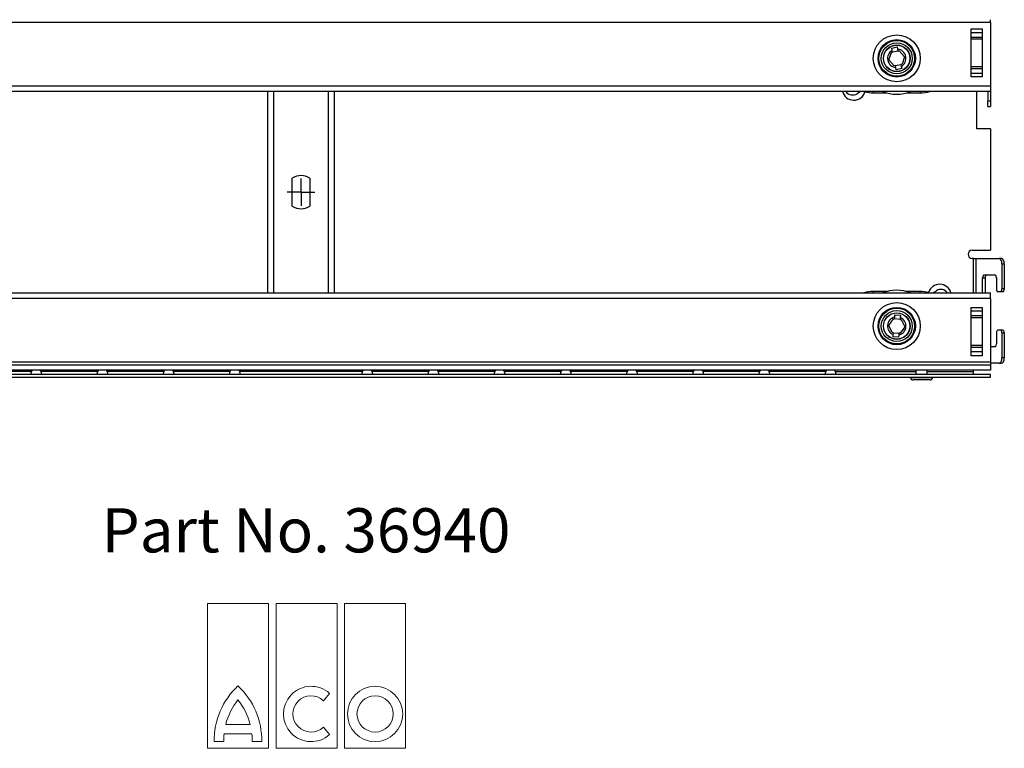
# Model space of a CAD drawing. Units: millimetres. Extents: x 450 to 1156, y -31 to 375.
# Drawn here: x 799 to 1156, y -31 to 233 of the extents above; entities that cross this region are included whole.
import ezdxf

# ---------------------------------------------------------------- set-up
doc = ezdxf.new("R2010")
doc.units = ezdxf.units.MM
doc.header["$LTSCALE"] = 1.5
doc.layers.add('DRAW', color=7, linetype='Continuous')
doc.styles.add('SLDTEXTSTYLE0', font='TXT', dxfattribs={"width": 0.605})

# ---------------------------------------------------------------- blocks, each defined once
blk = doc.blocks.new('Block8')
at = {"color": 7, "linetype": 'Continuous', "lineweight": 0}
for p, q in [((11.05, 26.25), (0, 26.25)), ((0, 26.25), (0, 0)), ((11.05, 0), (11.05, 26.25)), ((23.49, 26.25), (12.43, 26.25)), ((12.43, 26.25), (12.43, 0)), ((23.49, 0), (23.49, 26.25)), ((35.92, 26.25), (24.87, 26.25)), ((24.87, 26.25), (24.87, 0)), ((35.92, 0), (35.92, 26.25)), ((21.03, 8.62), (22.14, 9.94)), ((3.31, 4.32), (7.75, 4.32)), ((22.14, 2.49), (21.03, 3.82)), ((3, 2.59), (8.05, 2.59)), ((0, 0), (11.05, 0)), ((1.21, 1.21), (2.94, 1.21)), ((8.12, 1.21), (9.84, 1.21)), ((12.43, 0), (23.49, 0)), ((24.87, 0), (35.92, 0))]:
    blk.add_line(p, q, dxfattribs=at)
for radius in [5.01, 3.28]:
    blk.add_circle((30.39, 6.22), radius, dxfattribs=at)
for centre, radius, start, end in [((14.74, 1.38), 13.53, 132.9102, 180.7315), ((-3.68, 1.38), 13.53, 359.2685, 47.0898), ((18.79, 6.22), 5.01, 48.0239, 311.9761), ((18.79, 6.22), 3.28, 46.983, 313.017), ((14.74, 1.38), 11.8, 141.3053, 165.5946), ((-3.68, 1.38), 11.8, 14.4054, 38.6947), ((14.74, 1.38), 11.8, 174.1204, 180.8385), ((-3.68, 1.38), 11.8, 359.1615, 5.8796)]:
    blk.add_arc(centre, radius, start, end, dxfattribs=at)
blk = doc.blocks.new('A$C37861217')
at = {"layer": 'DRAW'}
for p, q in [((505.87, 129.5), (5.87, 129.5)), ((505.87, 129.5), (505.87, 130.5)), ((505.87, 129.5), (505.87, 106.5)), ((498.87, 127.25), (502.87, 127.25)), ((498.87, 109.75), (498.87, 127.25)), ((498.87, 125.84), (502.87, 125.84)), ((502.87, 127.25), (502.87, 109.75)), ((498.87, 124.21), (502.87, 124.21)), ((498.87, 123.51), (502.87, 123.51)), ((469.04, 115.91), (469.94, 118.65)), ((469.94, 118.65), (470.38, 118.74)), ((470.07, 120.21), (472.03, 120.62)), ((470.23, 119.42), (470.07, 120.21)), ((470.38, 118.74), (470.23, 119.42)), ((472.33, 119.15), (470.38, 118.74)), ((472.03, 120.62), (472.19, 119.83)), ((472.19, 119.83), (472.33, 119.15)), ((472.33, 119.15), (472.77, 119.24)), ((472.77, 119.24), (474.69, 117.09)), ((470.96, 113.76), (469.04, 115.91)), ((471.4, 113.85), (473.36, 114.26)), ((473.79, 114.35), (473.36, 114.26)), ((473.36, 114.26), (473.5, 113.57)), ((474.69, 117.09), (473.79, 114.35)), ((471.4, 113.85), (470.96, 113.76)), ((471.54, 113.16), (471.4, 113.85)), ((471.7, 112.38), (471.54, 113.16)), ((473.66, 112.79), (471.7, 112.38)), ((473.5, 113.57), (473.66, 112.79)), ((498.87, 113.49), (502.87, 113.49)), ((498.87, 112.79), (502.87, 112.79)), ((498.87, 111.16), (502.87, 111.16)), ((502.87, 109.75), (498.87, 109.75)), ((5.87, 106.5), (505.87, 106.5)), ((505.87, 104.5), (5.87, 104.5)), ((243.87, 31.5), (243.87, 104.5)), ((245.87, 104.5), (245.87, 31.5)), ((265.87, 31.5), (265.87, 104.5)), ((267.87, 104.5), (267.87, 31.5)), ((458.75, 104.5), (457.51, 103.7)), ((463.37, 104.5), (463.37, 104)), ((463.37, 104), (468.29, 104)), ((475.44, 104), (480.37, 104)), ((480.37, 104.5), (480.37, 104)), ((500.87, 91), (500.87, 104.5)), ((504.87, 104.5), (504.87, 101)), ((505.87, 106.5), (505.87, 104.5)), ((505.87, 104.5), (505.87, 101)), ((505.87, 101), (504.87, 101)), ((504.87, 99), (504.87, 101)), ((505.87, 101), (505.87, 99)), ((504.87, 99), (505.87, 99)), ((505.87, 91), (500.87, 91)), ((505.87, 91), (505.87, 47)), ((252.62, 62.96), (252.62, 73.04)), ((259.12, 73.04), (259.12, 62.96)), ((499.21, 47), (505.87, 47)), ((499.71, 44), (499.21, 44)), ((499.71, 31.5), (499.71, 44)), ((499.71, 44), (500.58, 44)), ((500.58, 44), (509, 44)), ((500.58, 44), (500.58, 31.5)), ((509.87, 44), (509, 44)), ((510, 42), (510, 33)), ((510, 42), (510.87, 42)), ((510.87, 42), (510.87, 33)), ((503, 37), (503.87, 37)), ((503, 31.5), (503, 37)), ((503.5, 38), (507.5, 38)), ((503.87, 37), (503.87, 31.5)), ((508, 37), (508, 33)), ((484.98, 31.5), (486.23, 32.3)), ((510.87, 33), (510, 33)), ((5.87, 31.5), (505.87, 31.5)), ((505.87, 29.5), (5.87, 29.5)), ((468.29, 32), (463.37, 32)), ((463.37, 31.5), (463.37, 32)), ((480.37, 32), (475.44, 32)), ((480.37, 31.5), (480.37, 32)), ((505.87, 29.5), (505.87, 31.5)), ((505.87, 29.5), (505.87, 6.5)), ((508.5, 32), (509.5, 32)), ((509.5, 32), (510.37, 32)), ((498.87, 26.25), (502.87, 26.25)), ((498.87, 8.75), (498.87, 26.25)), ((502.87, 26.25), (502.87, 8.75)), ((468.99, 19.75), (470.64, 22.11)), ((470.64, 22.11), (471.08, 22.08)), ((471.08, 22.08), (471.14, 22.77)), ((473.08, 21.91), (471.08, 22.08)), ((471.14, 22.77), (471.21, 23.57)), ((471.21, 23.57), (473.2, 23.4)), ((473.13, 22.6), (473.08, 21.91)), ((473.08, 21.91), (473.52, 21.87)), ((473.2, 23.4), (473.13, 22.6)), ((473.52, 21.87), (474.74, 19.26)), ((502.87, 24.84), (498.87, 24.84)), ((502.87, 23.21), (498.87, 23.21)), ((502.87, 22.51), (498.87, 22.51)), ((470.22, 17.13), (468.99, 19.75)), ((474.74, 19.26), (473.09, 16.89)), ((509.5, 18), (508.5, 18)), ((510.37, 18), (509.5, 18)), ((470.66, 17.1), (470.22, 17.13)), ((470.53, 15.6), (470.6, 16.4)), ((472.52, 15.43), (470.53, 15.6)), ((470.6, 16.4), (470.66, 17.1)), ((470.66, 17.1), (472.65, 16.92)), ((472.59, 16.23), (472.52, 15.43)), ((472.65, 16.92), (472.59, 16.23)), ((473.09, 16.89), (472.65, 16.92)), ((508, 17), (508, 13)), ((510, 17), (510, 8)), ((510, 17), (510.87, 17)), ((510.87, 17), (510.87, 8)), ((502.87, 12.49), (498.87, 12.49)), ((502.87, 11.79), (498.87, 11.79)), ((507.5, 12), (505.87, 12)), ((502.87, 10.16), (498.87, 10.16)), ((502.87, 8.75), (498.87, 8.75)), ((510.87, 8), (510, 8)), ((5.87, 6.5), (505.87, 6.5)), ((5.87, 5.5), (505.87, 5.5)), ((505.87, 6.5), (505.87, 5.5)), ((509, 6), (505.87, 6)), ((505.87, 5.5), (505.87, 3.5)), ((509, 6), (509.87, 6)), ((505.87, 3.5), (5.87, 3.5)), ((505.87, 2), (5.87, 2)), ((5.87, 1), (505.87, 1)), ((158.13, 3), (137.6, 3)), ((182.13, 3), (161.6, 3)), ((206.13, 3), (185.6, 3)), ((230.13, 3), (209.6, 3)), ((278.13, 3), (233.6, 3)), ((302.13, 3), (281.6, 3)), ((326.13, 3), (305.6, 3)), ((350.13, 3), (329.6, 3)), ((374.13, 3), (353.6, 3)), ((398.13, 3), (377.6, 3)), ((422.13, 3), (401.6, 3)), ((446.13, 3), (425.6, 3)), ((449.6, 3), (478.87, 3)), ((476.87, 0.9), (476.87, 1)), ((476.87, 0.9), (484.87, 0.9)), ((483.97, 0), (477.77, 0)), ((478.87, 2), (478.87, 3.5)), ((482.87, 2), (482.87, 3.5)), ((482.87, 3), (499.71, 3)), ((484.87, 0.9), (484.87, 1)), ((499.71, 3), (499.71, 3.5)), ((499.71, 2), (499.71, 3)), ((505.87, 1), (505.87, 2))]:
    blk.add_line(p, q, dxfattribs=at)
at = {"layer": 'DRAW', "linetype": 'Continuous'}
for q in [(255.87, 73), (250.87, 68), (260.87, 68), (255.87, 63)]:
    blk.add_line((255.87, 68), q, dxfattribs=at)
at = {"layer": 'DRAW', "flags": 128}
for points in [[(460.41, 104.5), (460.41, 104.49), (460.4, 104.49), (460.4, 104.48), (460.4, 104.48), (460.4, 104.47), (460.4, 104.47), (460.4, 104.46), (460.39, 104.45), (460.39, 104.45), (460.39, 104.44), (460.39, 104.44), (460.39, 104.43), (460.39, 104.43), (460.38, 104.42), (460.38, 104.42), (460.38, 104.41), (460.38, 104.4), (460.38, 104.4), (460.38, 104.39), (460.37, 104.39), (460.37, 104.38), (460.37, 104.38), (460.37, 104.37), (460.37, 104.36)], [(483.33, 31.5), (483.33, 31.51), (483.33, 31.51), (483.33, 31.52), (483.33, 31.52), (483.33, 31.53), (483.33, 31.53), (483.34, 31.54), (483.34, 31.55), (483.34, 31.55), (483.34, 31.56), (483.34, 31.56), (483.34, 31.57), (483.35, 31.57), (483.35, 31.58), (483.35, 31.58), (483.35, 31.59), (483.35, 31.6), (483.35, 31.6), (483.36, 31.61), (483.36, 31.61), (483.36, 31.62), (483.36, 31.62), (483.36, 31.63), (483.36, 31.64)], [(158.13, 3), (158.1, 2.94), (158.07, 2.88), (158.04, 2.82), (158.02, 2.76), (157.99, 2.7), (157.97, 2.64), (157.95, 2.58), (157.94, 2.52), (157.92, 2.46), (157.91, 2.41), (157.9, 2.36), (157.89, 2.31), (157.88, 2.26), (157.88, 2.22), (157.87, 2.18), (157.87, 2.14), (157.87, 2.11), (157.87, 2.08), (157.87, 2.06), (157.87, 2.04), (157.87, 2.02), (157.87, 2.01), (157.87, 2), (157.87, 2)], [(161.87, 2), (161.87, 2), (161.87, 2.01), (161.87, 2.02), (161.87, 2.04), (161.87, 2.06), (161.86, 2.08), (161.86, 2.11), (161.86, 2.14), (161.86, 2.18), (161.85, 2.22), (161.85, 2.26), (161.84, 2.31), (161.83, 2.36), (161.82, 2.41), (161.81, 2.46), (161.8, 2.52), (161.78, 2.58), (161.76, 2.64), (161.74, 2.7), (161.71, 2.76), (161.69, 2.82), (161.66, 2.88), (161.63, 2.94), (161.6, 3)], [(182.13, 3), (182.1, 2.94), (182.07, 2.88), (182.04, 2.82), (182.02, 2.76), (181.99, 2.7), (181.97, 2.64), (181.95, 2.58), (181.94, 2.52), (181.92, 2.46), (181.91, 2.41), (181.9, 2.36), (181.89, 2.31), (181.88, 2.26), (181.88, 2.22), (181.87, 2.18), (181.87, 2.14), (181.87, 2.11), (181.87, 2.08), (181.87, 2.06), (181.87, 2.04), (181.87, 2.02), (181.87, 2.01), (181.87, 2), (181.87, 2)], [(185.87, 2), (185.87, 2), (185.87, 2.01), (185.87, 2.02), (185.87, 2.04), (185.87, 2.06), (185.86, 2.08), (185.86, 2.11), (185.86, 2.14), (185.86, 2.18), (185.85, 2.22), (185.85, 2.26), (185.84, 2.31), (185.83, 2.36), (185.82, 2.41), (185.81, 2.46), (185.8, 2.52), (185.78, 2.58), (185.76, 2.64), (185.74, 2.7), (185.71, 2.76), (185.69, 2.82), (185.66, 2.88), (185.63, 2.94), (185.6, 3)], [(206.13, 3), (206.1, 2.94), (206.07, 2.88), (206.04, 2.82), (206.02, 2.76), (205.99, 2.7), (205.97, 2.64), (205.95, 2.58), (205.94, 2.52), (205.92, 2.46), (205.91, 2.41), (205.9, 2.36), (205.89, 2.31), (205.88, 2.26), (205.88, 2.22), (205.87, 2.18), (205.87, 2.14), (205.87, 2.11), (205.87, 2.08), (205.87, 2.06), (205.87, 2.04), (205.87, 2.02), (205.87, 2.01), (205.87, 2), (205.87, 2)], [(209.87, 2), (209.87, 2), (209.87, 2.01), (209.87, 2.02), (209.87, 2.04), (209.87, 2.06), (209.86, 2.08), (209.86, 2.11), (209.86, 2.14), (209.86, 2.18), (209.85, 2.22), (209.85, 2.26), (209.84, 2.31), (209.83, 2.36), (209.82, 2.41), (209.81, 2.46), (209.8, 2.52), (209.78, 2.58), (209.76, 2.64), (209.74, 2.7), (209.71, 2.76), (209.69, 2.82), (209.66, 2.88), (209.63, 2.94), (209.6, 3)], [(230.13, 3), (230.1, 2.94), (230.07, 2.88), (230.04, 2.82), (230.02, 2.76), (229.99, 2.7), (229.97, 2.64), (229.95, 2.58), (229.94, 2.52), (229.92, 2.46), (229.91, 2.41), (229.9, 2.36), (229.89, 2.31), (229.88, 2.26), (229.88, 2.22), (229.87, 2.18), (229.87, 2.14), (229.87, 2.11), (229.87, 2.08), (229.87, 2.06), (229.87, 2.04), (229.87, 2.02), (229.87, 2.01), (229.87, 2), (229.87, 2)], [(233.87, 2), (233.87, 2), (233.87, 2.01), (233.87, 2.02), (233.87, 2.04), (233.87, 2.06), (233.86, 2.08), (233.86, 2.11), (233.86, 2.14), (233.86, 2.18), (233.85, 2.22), (233.85, 2.26), (233.84, 2.31), (233.83, 2.36), (233.82, 2.41), (233.81, 2.46), (233.8, 2.52), (233.78, 2.58), (233.76, 2.64), (233.74, 2.7), (233.71, 2.76), (233.69, 2.82), (233.66, 2.88), (233.63, 2.94), (233.6, 3)], [(278.13, 3), (278.1, 2.94), (278.07, 2.88), (278.04, 2.82), (278.02, 2.76), (277.99, 2.7), (277.97, 2.64), (277.95, 2.58), (277.94, 2.52), (277.92, 2.46), (277.91, 2.41), (277.9, 2.36), (277.89, 2.31), (277.88, 2.26), (277.88, 2.22), (277.87, 2.18), (277.87, 2.14), (277.87, 2.11), (277.87, 2.08), (277.87, 2.06), (277.87, 2.04), (277.87, 2.02), (277.87, 2.01), (277.87, 2), (277.87, 2)], [(281.87, 2), (281.87, 2), (281.87, 2.01), (281.87, 2.02), (281.87, 2.04), (281.87, 2.06), (281.86, 2.08), (281.86, 2.11), (281.86, 2.14), (281.86, 2.18), (281.85, 2.22), (281.85, 2.26), (281.84, 2.31), (281.83, 2.36), (281.82, 2.41), (281.81, 2.46), (281.8, 2.52), (281.78, 2.58), (281.76, 2.64), (281.74, 2.7), (281.71, 2.76), (281.69, 2.82), (281.66, 2.88), (281.63, 2.94), (281.6, 3)], [(302.13, 3), (302.1, 2.94), (302.07, 2.88), (302.04, 2.82), (302.02, 2.76), (301.99, 2.7), (301.97, 2.64), (301.95, 2.58), (301.94, 2.52), (301.92, 2.46), (301.91, 2.41), (301.9, 2.36), (301.89, 2.31), (301.88, 2.26), (301.88, 2.22), (301.87, 2.18), (301.87, 2.14), (301.87, 2.11), (301.87, 2.08), (301.87, 2.06), (301.87, 2.04), (301.87, 2.02), (301.87, 2.01), (301.87, 2), (301.87, 2)], [(305.87, 2), (305.87, 2), (305.87, 2.01), (305.87, 2.02), (305.87, 2.04), (305.87, 2.06), (305.86, 2.08), (305.86, 2.11), (305.86, 2.14), (305.86, 2.18), (305.85, 2.22), (305.85, 2.26), (305.84, 2.31), (305.83, 2.36), (305.82, 2.41), (305.81, 2.46), (305.8, 2.52), (305.78, 2.58), (305.76, 2.64), (305.74, 2.7), (305.71, 2.76), (305.69, 2.82), (305.66, 2.88), (305.63, 2.94), (305.6, 3)], [(326.13, 3), (326.1, 2.94), (326.07, 2.88), (326.04, 2.82), (326.02, 2.76), (325.99, 2.7), (325.97, 2.64), (325.95, 2.58), (325.94, 2.52), (325.92, 2.46), (325.91, 2.41), (325.9, 2.36), (325.89, 2.31), (325.88, 2.26), (325.88, 2.22), (325.87, 2.18), (325.87, 2.14), (325.87, 2.11), (325.87, 2.08), (325.87, 2.06), (325.87, 2.04), (325.87, 2.02), (325.87, 2.01), (325.87, 2), (325.87, 2)], [(329.87, 2), (329.87, 2), (329.87, 2.01), (329.87, 2.02), (329.87, 2.04), (329.87, 2.06), (329.86, 2.08), (329.86, 2.11), (329.86, 2.14), (329.86, 2.18), (329.85, 2.22), (329.85, 2.26), (329.84, 2.31), (329.83, 2.36), (329.82, 2.41), (329.81, 2.46), (329.8, 2.52), (329.78, 2.58), (329.76, 2.64), (329.74, 2.7), (329.71, 2.76), (329.69, 2.82), (329.66, 2.88), (329.63, 2.94), (329.6, 3)], [(350.13, 3), (350.1, 2.94), (350.07, 2.88), (350.04, 2.82), (350.02, 2.76), (349.99, 2.7), (349.97, 2.64), (349.95, 2.58), (349.94, 2.52), (349.92, 2.46), (349.91, 2.41), (349.9, 2.36), (349.89, 2.31), (349.88, 2.26), (349.88, 2.22), (349.87, 2.18), (349.87, 2.14), (349.87, 2.11), (349.87, 2.08), (349.87, 2.06), (349.87, 2.04), (349.87, 2.02), (349.87, 2.01), (349.87, 2), (349.87, 2)], [(353.87, 2), (353.87, 2), (353.87, 2.01), (353.87, 2.02), (353.87, 2.04), (353.87, 2.06), (353.86, 2.08), (353.86, 2.11), (353.86, 2.14), (353.86, 2.18), (353.85, 2.22), (353.85, 2.26), (353.84, 2.31), (353.83, 2.36), (353.82, 2.41), (353.81, 2.46), (353.8, 2.52), (353.78, 2.58), (353.76, 2.64), (353.74, 2.7), (353.71, 2.76), (353.69, 2.82), (353.66, 2.88), (353.63, 2.94), (353.6, 3)], [(374.13, 3), (374.1, 2.94), (374.07, 2.88), (374.04, 2.82), (374.02, 2.76), (373.99, 2.7), (373.97, 2.64), (373.95, 2.58), (373.94, 2.52), (373.92, 2.46), (373.91, 2.41), (373.9, 2.36), (373.89, 2.31), (373.88, 2.26), (373.88, 2.22), (373.87, 2.18), (373.87, 2.14), (373.87, 2.11), (373.87, 2.08), (373.87, 2.06), (373.87, 2.04), (373.87, 2.02), (373.87, 2.01), (373.87, 2), (373.87, 2)], [(377.87, 2), (377.87, 2), (377.87, 2.01), (377.87, 2.02), (377.87, 2.04), (377.87, 2.06), (377.86, 2.08), (377.86, 2.11), (377.86, 2.14), (377.86, 2.18), (377.85, 2.22), (377.85, 2.26), (377.84, 2.31), (377.83, 2.36), (377.82, 2.41), (377.81, 2.46), (377.8, 2.52), (377.78, 2.58), (377.76, 2.64), (377.74, 2.7), (377.71, 2.76), (377.69, 2.82), (377.66, 2.88), (377.63, 2.94), (377.6, 3)], [(398.13, 3), (398.1, 2.94), (398.07, 2.88), (398.04, 2.82), (398.02, 2.76), (397.99, 2.7), (397.97, 2.64), (397.95, 2.58), (397.94, 2.52), (397.92, 2.46), (397.91, 2.41), (397.9, 2.36), (397.89, 2.31), (397.88, 2.26), (397.88, 2.22), (397.87, 2.18), (397.87, 2.14), (397.87, 2.11), (397.87, 2.08), (397.87, 2.06), (397.87, 2.04), (397.87, 2.02), (397.87, 2.01), (397.87, 2), (397.87, 2)], [(401.87, 2), (401.87, 2), (401.87, 2.01), (401.87, 2.02), (401.87, 2.04), (401.87, 2.06), (401.86, 2.08), (401.86, 2.11), (401.86, 2.14), (401.86, 2.18), (401.85, 2.22), (401.85, 2.26), (401.84, 2.31), (401.83, 2.36), (401.82, 2.41), (401.81, 2.46), (401.8, 2.52), (401.78, 2.58), (401.76, 2.64), (401.74, 2.7), (401.71, 2.76), (401.69, 2.82), (401.66, 2.88), (401.63, 2.94), (401.6, 3)], [(422.13, 3), (422.1, 2.94), (422.07, 2.88), (422.04, 2.82), (422.02, 2.76), (421.99, 2.7), (421.97, 2.64), (421.95, 2.58), (421.94, 2.52), (421.92, 2.46), (421.91, 2.41), (421.9, 2.36), (421.89, 2.31), (421.88, 2.26), (421.88, 2.22), (421.87, 2.18), (421.87, 2.14), (421.87, 2.11), (421.87, 2.08), (421.87, 2.06), (421.87, 2.04), (421.87, 2.02), (421.87, 2.01), (421.87, 2), (421.87, 2)], [(425.87, 2), (425.87, 2), (425.87, 2.01), (425.87, 2.02), (425.87, 2.04), (425.87, 2.06), (425.86, 2.08), (425.86, 2.11), (425.86, 2.14), (425.86, 2.18), (425.85, 2.22), (425.85, 2.26), (425.84, 2.31), (425.83, 2.36), (425.82, 2.41), (425.81, 2.46), (425.8, 2.52), (425.78, 2.58), (425.76, 2.64), (425.74, 2.7), (425.71, 2.76), (425.69, 2.82), (425.66, 2.88), (425.63, 2.94), (425.6, 3)], [(446.13, 3), (446.1, 2.94), (446.07, 2.88), (446.04, 2.82), (446.02, 2.76), (445.99, 2.7), (445.97, 2.64), (445.95, 2.58), (445.94, 2.52), (445.92, 2.46), (445.91, 2.41), (445.9, 2.36), (445.89, 2.31), (445.88, 2.26), (445.88, 2.22), (445.87, 2.18), (445.87, 2.14), (445.87, 2.11), (445.87, 2.08), (445.87, 2.06), (445.87, 2.04), (445.87, 2.02), (445.87, 2.01), (445.87, 2), (445.87, 2)], [(449.87, 2), (449.87, 2), (449.87, 2.01), (449.87, 2.02), (449.87, 2.04), (449.87, 2.06), (449.86, 2.08), (449.86, 2.11), (449.86, 2.14), (449.86, 2.18), (449.85, 2.22), (449.85, 2.26), (449.84, 2.31), (449.83, 2.36), (449.82, 2.41), (449.81, 2.46), (449.8, 2.52), (449.78, 2.58), (449.76, 2.64), (449.74, 2.7), (449.71, 2.76), (449.69, 2.82), (449.66, 2.88), (449.63, 2.94), (449.6, 3)]]:
    blk.add_lwpolyline(points, dxfattribs=at)
at = {"layer": 'DRAW'}
for centre, radius in [((471.87, 116.5), 8.5), ((471.87, 116.5), 6.77), ((471.87, 116.5), 6.48), ((471.87, 116.5), 5.61), ((471.87, 116.5), 4.82), ((471.87, 116.5), 4.77), ((471.87, 19.5), 8.5), ((471.87, 19.5), 6.77), ((471.87, 19.5), 6.48), ((471.87, 19.5), 5.61), ((471.87, 19.5), 4.82), ((471.87, 19.5), 4.77)]:
    blk.add_circle(centre, radius, dxfattribs=at)
for centre, radius, start, end in [((471.87, 116.5), 3.35, 119.1472, 264.4113), ((471.87, 116.5), 3.35, 299.1472, 84.4113), ((456.3, 105.6), 4.25, 195.0428, 343.0756), ((455.88, 106.22), 3, 215.1109, 302.7357), ((463.37, 116.5), 12.5, 256.1231, 270), ((471.87, 116.5), 13, 247.3801, 292.6199), ((480.37, 116.5), 12.5, 270, 286.2438), ((255.87, 68), 6, 57.2028, 122.7972), ((255.87, 68), 6, 237.2028, 302.7972), ((499.21, 45.5), 1.5, 90, 270), ((471.87, 19.5), 13, 67.3801, 112.6199), ((487.43, 30.4), 4.25, 15.0428, 163.0756), ((487.85, 29.78), 3, 35.1109, 122.7357), ((463.37, 19.5), 12.5, 90, 106.2438), ((480.37, 19.5), 12.5, 76.1231, 90), ((471.87, 19.5), 3.35, 102.4835, 247.7475), ((471.87, 19.5), 3.35, 282.4835, 67.7475), ((159.87, 2), 2, 131.4096, 150), ((159.87, 2), 2, 30, 48.5904), ((183.87, 2), 2, 131.4096, 150), ((183.87, 2), 2, 30, 48.5904), ((207.87, 2), 2, 131.4096, 150), ((207.87, 2), 2, 30, 48.5904), ((231.87, 2), 2, 131.4096, 150), ((231.87, 2), 2, 30, 48.5904), ((279.87, 2), 2, 131.4096, 150), ((279.87, 2), 2, 30, 48.5904), ((303.87, 2), 2, 131.4096, 150), ((303.87, 2), 2, 30, 48.5904), ((327.87, 2), 2, 131.4096, 150), ((327.87, 2), 2, 30, 48.5904), ((351.87, 2), 2, 131.4096, 150), ((351.87, 2), 2, 30, 48.5904), ((375.87, 2), 2, 131.4096, 150), ((375.87, 2), 2, 30, 48.5904), ((399.87, 2), 2, 131.4096, 150), ((399.87, 2), 2, 30, 48.5904), ((423.87, 2), 2, 131.4096, 150), ((423.87, 2), 2, 30, 48.5904), ((447.87, 2), 2, 131.4096, 150), ((447.87, 2), 2, 30, 48.5904), ((477.77, 0.9), 0.9, 180, 270), ((483.97, 0.9), 0.9, 270, 0)]:
    blk.add_arc(centre, radius, start, end, dxfattribs=at)
for centre, major_axis, start_param, end_param in [((509, 42), (0, 2), 4.712389, 6.283185), ((509.87, 42), (0, 2), 4.712389, 6.283185), ((503.5, 37), (0, 1), 0, 1.570796), ((504.37, 37), (0, 1), 0, 1.570796), ((507.5, 37), (0, 1), 4.712389, 6.283185), ((508.5, 33), (0, -1), 4.712389, 6.283185), ((509.5, 33), (0, -1), 0, 1.570796), ((510.37, 33), (0, -1), 0, 1.570796), ((508.5, 17), (0, 1), 0, 1.570796), ((509.5, 17), (0, 1), 4.712389, 6.283185), ((510.37, 17), (0, 1), 4.712389, 6.283185), ((507.5, 13), (0, -1), 0, 1.570796), ((509, 8), (0, -2), 0, 1.570796), ((509.87, 8), (0, -2), 0, 1.570796)]:
    blk.add_ellipse(centre, major_axis=major_axis, ratio=0.5, start_param=start_param, end_param=end_param, dxfattribs=at)

msp = doc.modelspace()

# ---------------------------------------------------------------- block references
at = {"color": 7, "linetype": 'Continuous', "xscale": 2, "yscale": 2, "zscale": 2}
msp.add_blockref('Block8', (867.29, -30.79), dxfattribs=at)
at = {"layer": 'DRAW'}
msp.add_blockref('A$C37861217', (645.35, 102.7), dxfattribs=at)

# ---------------------------------------------------------------- texts
at = {"color": 7, "linetype": 'Continuous', "lineweight": 0, "insert": (903.03, 56.19), "char_height": 16, "attachment_point": 2, "style": 'SLDTEXTSTYLE0'}
msp.add_mtext('{Part No. 36940}', dxfattribs=at)

doc.saveas('drawing.dxf')
